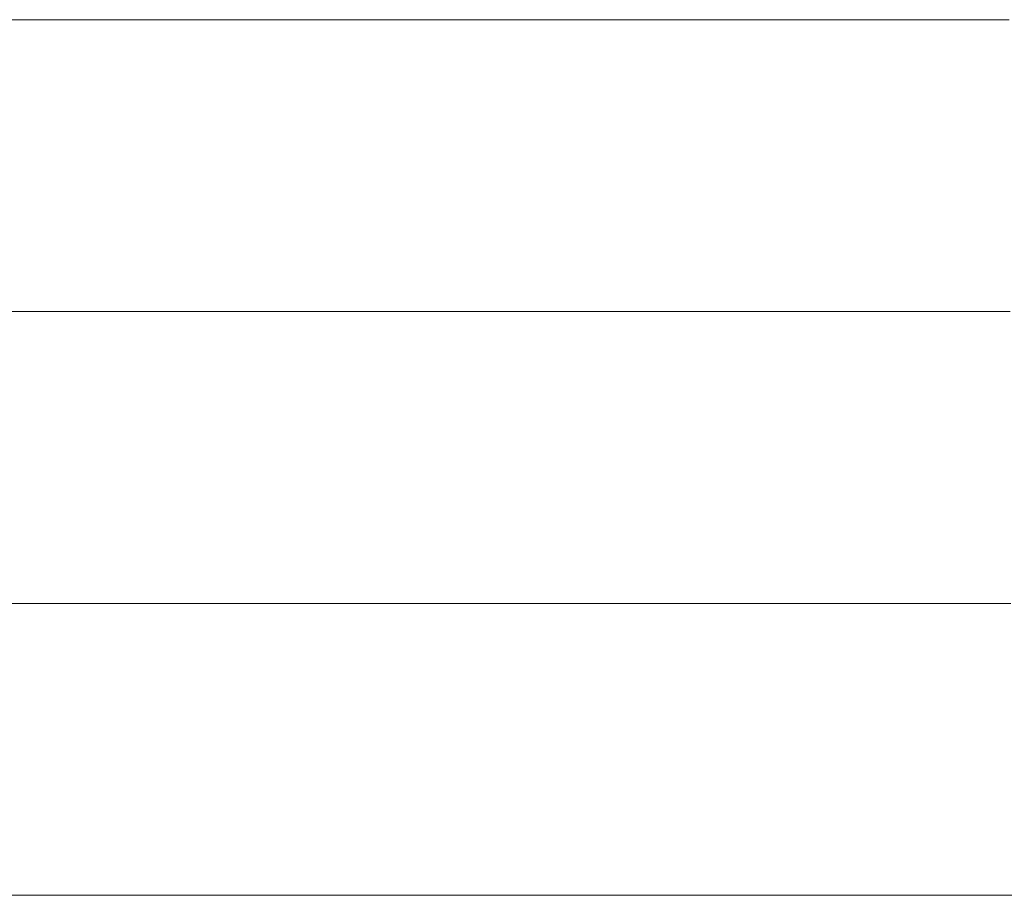
# Model space of a CAD drawing. Units: millimetres. Extents: x 0 to 7425, y 0 to 5250.
# Drawn here: x 5369 to 5384, y 276 to 289 of the extents above; entities that cross this region are included whole.
import ezdxf

# ---------------------------------------------------------------- set-up
doc = ezdxf.new("R2010")
doc.units = ezdxf.units.MM
doc.header["$MEASUREMENT"] = 0
doc.layers.add('(1) Shape lines', color=7, linetype='Continuous', lineweight=35)

# ---------------------------------------------------------------- blocks, each defined once
blk = doc.blocks.new('HATCH_953_ef481811-b5db-409a-afbc-3da477989fac')
at = {"layer": '(1) Shape lines', "color": 0, "lineweight": 9}
for p, q in [((5369.448, 288.75), (5369.133, 288.75)), ((5369.448, 284.375), (5369.153, 284.375)), ((5369.448, 280), (5369.174, 280)), ((5369.448, 275.625), (5369.195, 275.625))]:
    blk.add_line(p, q, dxfattribs=at)
blk = doc.blocks.new('HATCH_956_70c8a3f3-2c01-445a-8720-d672c8c4dddf')
at = {"layer": '(1) Shape lines', "color": 0, "lineweight": 9}
for p, q in [((5369.466, 288.75), (5369.448, 288.75)), ((5369.468, 284.375), (5369.448, 284.375)), ((5369.47, 280), (5369.448, 280)), ((5369.472, 275.625), (5369.448, 275.625))]:
    blk.add_line(p, q, dxfattribs=at)
blk = doc.blocks.new('HATCH_957_ad0cf6df-e977-438f-a5f3-8bce41d3b03c')
at = {"layer": '(1) Shape lines', "color": 0, "lineweight": 9}
for p, q in [((5369.498, 288.75), (5369.466, 288.75)), ((5369.498, 284.375), (5369.468, 284.375)), ((5369.498, 280), (5369.47, 280)), ((5369.498, 275.625), (5369.472, 275.625))]:
    blk.add_line(p, q, dxfattribs=at)
blk = doc.blocks.new('HATCH_960_29c914af-c924-4230-8b3f-8da8535631e9')
at = {"layer": '(1) Shape lines', "color": 0, "lineweight": 9}
for p, q in [((5369.822, 288.75), (5369.498, 288.75)), ((5369.86, 284.375), (5369.498, 284.375)), ((5369.899, 280), (5369.498, 280)), ((5369.937, 275.625), (5369.498, 275.625))]:
    blk.add_line(p, q, dxfattribs=at)
blk = doc.blocks.new('HATCH_961_22266f14-d6a8-4bad-80d0-98e9d0b95ad5')
at = {"layer": '(1) Shape lines', "color": 0, "lineweight": 9}
for p, q in [((5370.419, 288.75), (5369.822, 288.75)), ((5370.419, 284.375), (5369.86, 284.375)), ((5370.419, 280), (5369.899, 280)), ((5370.419, 275.625), (5369.937, 275.625))]:
    blk.add_line(p, q, dxfattribs=at)
blk = doc.blocks.new('HATCH_964_ae72252f-8169-479d-adee-eed1d44698fd')
at = {"layer": '(1) Shape lines', "color": 0, "lineweight": 9}
for p, q in [((5370.429, 288.75), (5370.419, 288.75)), ((5370.43, 284.375), (5370.419, 284.375)), ((5370.432, 280), (5370.419, 280)), ((5370.433, 275.625), (5370.419, 275.625))]:
    blk.add_line(p, q, dxfattribs=at)
blk = doc.blocks.new('HATCH_965_113fe003-b5b4-45b5-b243-cf908871727b')
at = {"layer": '(1) Shape lines', "color": 0, "lineweight": 9}
for p, q in [((5370.449, 288.75), (5370.429, 288.75)), ((5370.449, 284.375), (5370.43, 284.375)), ((5370.449, 280), (5370.432, 280)), ((5370.449, 275.625), (5370.433, 275.625))]:
    blk.add_line(p, q, dxfattribs=at)
blk = doc.blocks.new('HATCH_968_312a3893-5db0-4cd6-a6bf-4c95ab332356')
at = {"layer": '(1) Shape lines', "color": 0, "lineweight": 9}
for p, q in [((5370.671, 288.75), (5370.449, 288.75)), ((5370.699, 284.375), (5370.449, 284.375)), ((5370.727, 280), (5370.449, 280)), ((5370.754, 275.625), (5370.449, 275.625))]:
    blk.add_line(p, q, dxfattribs=at)
blk = doc.blocks.new('HATCH_969_ca9a6316-a7b6-4eb6-8296-b5f5e5643f6c')
at = {"layer": '(1) Shape lines', "color": 0, "lineweight": 9}
for p, q in [((5371.109, 288.75), (5370.671, 288.75)), ((5371.109, 284.375), (5370.699, 284.375)), ((5371.109, 280), (5370.727, 280)), ((5371.109, 275.625), (5370.754, 275.625))]:
    blk.add_line(p, q, dxfattribs=at)
blk = doc.blocks.new('HATCH_972_1b456b2a-b442-4c8d-8432-f3f7df6e05d5')
at = {"layer": '(1) Shape lines', "color": 0, "lineweight": 9}
for p, q in [((5371.109, 288.75), (5371.109, 288.75)), ((5371.11, 284.375), (5371.109, 284.375)), ((5371.11, 280), (5371.109, 280)), ((5371.11, 275.625), (5371.109, 275.625))]:
    blk.add_line(p, q, dxfattribs=at)
blk = doc.blocks.new('HATCH_973_19a4e698-9685-4369-b475-bb3fb89694c4')
at = {"layer": '(1) Shape lines', "color": 0, "lineweight": 9}
for p, q in [((5371.111, 288.75), (5371.109, 288.75)), ((5371.111, 284.375), (5371.11, 284.375)), ((5371.111, 280), (5371.11, 280)), ((5371.111, 275.625), (5371.11, 275.625))]:
    blk.add_line(p, q, dxfattribs=at)
blk = doc.blocks.new('HATCH_976_09284dee-b924-4f12-9fc9-44b82be3b858')
at = {"layer": '(1) Shape lines', "color": 0, "lineweight": 9}
for p, q in [((5371.371, 288.75), (5371.111, 288.75)), ((5371.405, 284.375), (5371.111, 284.375)), ((5371.438, 280), (5371.111, 280)), ((5371.472, 275.625), (5371.111, 275.625))]:
    blk.add_line(p, q, dxfattribs=at)
blk = doc.blocks.new('HATCH_977_9b5d3293-a79e-4451-9e28-f8ecb626afad')
at = {"layer": '(1) Shape lines', "color": 0, "lineweight": 9}
for p, q in [((5371.914, 288.75), (5371.371, 288.75)), ((5371.914, 284.375), (5371.405, 284.375)), ((5371.914, 280), (5371.438, 280)), ((5371.914, 275.625), (5371.472, 275.625))]:
    blk.add_line(p, q, dxfattribs=at)
blk = doc.blocks.new('HATCH_980_b47a8fb2-abc5-4042-9e46-67b9ce29f0d3')
at = {"layer": '(1) Shape lines', "color": 0, "lineweight": 9}
for p, q in [((5371.928, 288.75), (5371.914, 288.75)), ((5371.93, 284.375), (5371.914, 284.375)), ((5371.931, 280), (5371.914, 280)), ((5371.933, 275.625), (5371.914, 275.625))]:
    blk.add_line(p, q, dxfattribs=at)
blk = doc.blocks.new('HATCH_981_60c074cf-8ff8-4db8-988a-b962faf3104b')
at = {"layer": '(1) Shape lines', "color": 0, "lineweight": 9}
for p, q in [((5371.958, 288.75), (5371.928, 288.75)), ((5371.958, 284.375), (5371.93, 284.375)), ((5371.958, 280), (5371.931, 280)), ((5371.958, 275.625), (5371.933, 275.625))]:
    blk.add_line(p, q, dxfattribs=at)
blk = doc.blocks.new('HATCH_984_07cf6bd0-daea-4c73-a588-c7579470db1b')
at = {"layer": '(1) Shape lines', "color": 0, "lineweight": 9}
for p, q in [((5372.223, 288.75), (5371.958, 288.75)), ((5372.258, 284.375), (5371.958, 284.375)), ((5372.294, 280), (5371.958, 280)), ((5372.33, 275.625), (5371.958, 275.625))]:
    blk.add_line(p, q, dxfattribs=at)
blk = doc.blocks.new('HATCH_985_6e45e2d2-4e42-4a51-b672-d0649b807dec')
at = {"layer": '(1) Shape lines', "color": 0, "lineweight": 9}
for p, q in [((5372.814, 288.75), (5372.223, 288.75)), ((5372.814, 284.375), (5372.258, 284.375)), ((5372.814, 280), (5372.294, 280)), ((5372.814, 275.625), (5372.33, 275.625))]:
    blk.add_line(p, q, dxfattribs=at)
blk = doc.blocks.new('HATCH_988_90665ce8-0218-4461-a9b3-d2d17e573c75')
at = {"layer": '(1) Shape lines', "color": 0, "lineweight": 9}
for p, q in [((5372.832, 288.75), (5372.814, 288.75)), ((5372.834, 284.375), (5372.814, 284.375)), ((5372.837, 280), (5372.814, 280)), ((5372.839, 275.625), (5372.814, 275.625))]:
    blk.add_line(p, q, dxfattribs=at)
blk = doc.blocks.new('HATCH_989_48c91884-200d-435b-9602-a3d120a289a2')
at = {"layer": '(1) Shape lines', "color": 0, "lineweight": 9}
for p, q in [((5372.873, 288.75), (5372.832, 288.75)), ((5372.873, 284.375), (5372.834, 284.375)), ((5372.873, 280), (5372.837, 280)), ((5372.873, 275.625), (5372.839, 275.625))]:
    blk.add_line(p, q, dxfattribs=at)
blk = doc.blocks.new('HATCH_992_d12fb16b-34d7-422c-a122-b9f79aefa4dc')
at = {"layer": '(1) Shape lines', "color": 0, "lineweight": 9}
for p, q in [((5372.905, 288.75), (5372.873, 288.75)), ((5372.91, 284.375), (5372.873, 284.375)), ((5372.914, 280), (5372.873, 280)), ((5372.919, 275.625), (5372.873, 275.625))]:
    blk.add_line(p, q, dxfattribs=at)
blk = doc.blocks.new('HATCH_993_4dc5c012-14e0-42b4-abf9-1e661ea62a19')
at = {"layer": '(1) Shape lines', "color": 0, "lineweight": 9}
for p, q in [((5372.981, 288.75), (5372.905, 288.75)), ((5372.981, 284.375), (5372.91, 284.375)), ((5372.981, 280), (5372.914, 280)), ((5372.981, 275.625), (5372.919, 275.625))]:
    blk.add_line(p, q, dxfattribs=at)
blk = doc.blocks.new('HATCH_996_c6b6b34d-bdac-46b4-aa16-f258ff879b68')
at = {"layer": '(1) Shape lines', "color": 0, "lineweight": 9}
for p, q in [((5373.034, 288.75), (5372.981, 288.75)), ((5373.041, 284.375), (5372.981, 284.375)), ((5373.049, 280), (5372.981, 280)), ((5373.056, 275.625), (5372.981, 275.625))]:
    blk.add_line(p, q, dxfattribs=at)
blk = doc.blocks.new('HATCH_997_d2c2585b-c2ce-45e7-b0e3-0ef444ac5595')
at = {"layer": '(1) Shape lines', "color": 0, "lineweight": 9}
for p, q in [((5373.158, 288.75), (5373.034, 288.75)), ((5373.158, 284.375), (5373.041, 284.375)), ((5373.158, 280), (5373.049, 280)), ((5373.158, 275.625), (5373.056, 275.625))]:
    blk.add_line(p, q, dxfattribs=at)
blk = doc.blocks.new('HATCH_1000_ed39c5d5-506f-4e03-93e4-f28f240274ad')
at = {"layer": '(1) Shape lines', "color": 0, "lineweight": 9}
for p, q in [((5373.416, 288.75), (5373.158, 288.75)), ((5373.452, 284.375), (5373.158, 284.375)), ((5373.488, 280), (5373.158, 280)), ((5373.524, 275.625), (5373.158, 275.625))]:
    blk.add_line(p, q, dxfattribs=at)
blk = doc.blocks.new('HATCH_1001_5331b4a8-74e2-404c-97a7-959aa33012ad')
at = {"layer": '(1) Shape lines', "color": 0, "lineweight": 9}
for p, q in [((5374.001, 288.75), (5373.416, 288.75)), ((5374.001, 284.375), (5373.452, 284.375)), ((5374.001, 280), (5373.488, 280)), ((5374.001, 275.625), (5373.524, 275.625))]:
    blk.add_line(p, q, dxfattribs=at)
blk = doc.blocks.new('HATCH_1004_b54af170-b440-41ed-bb27-73d2c98dbbc2')
at = {"layer": '(1) Shape lines', "color": 0, "lineweight": 9}
for p, q in [((5374.062, 288.75), (5374.001, 288.75)), ((5374.07, 284.375), (5374.001, 284.375)), ((5374.079, 280), (5374.001, 280)), ((5374.087, 275.625), (5374.001, 275.625))]:
    blk.add_line(p, q, dxfattribs=at)
blk = doc.blocks.new('HATCH_1005_706530f6-4dd0-4967-8ae2-5e01885dfa8b')
at = {"layer": '(1) Shape lines', "color": 0, "lineweight": 9}
for p, q in [((5374.195, 288.75), (5374.062, 288.75)), ((5374.195, 284.375), (5374.07, 284.375)), ((5374.195, 280), (5374.079, 280)), ((5374.195, 275.625), (5374.087, 275.625))]:
    blk.add_line(p, q, dxfattribs=at)
blk = doc.blocks.new('HATCH_1008_f25babbf-1d9c-437d-b0b8-c6b2123fd8dd')
at = {"layer": '(1) Shape lines', "color": 0, "lineweight": 9}
for p, q in [((5374.559, 288.75), (5374.195, 288.75)), ((5374.607, 284.375), (5374.195, 284.375)), ((5374.655, 280), (5374.195, 280)), ((5374.703, 275.625), (5374.195, 275.625))]:
    blk.add_line(p, q, dxfattribs=at)
blk = doc.blocks.new('HATCH_1009_a62476a9-3441-431c-af7d-80c2530a3b28')
at = {"layer": '(1) Shape lines', "color": 0, "lineweight": 9}
for p, q in [((5375.311, 288.75), (5374.559, 288.75)), ((5375.311, 284.375), (5374.607, 284.375)), ((5375.311, 280), (5374.655, 280)), ((5375.311, 275.625), (5374.703, 275.625))]:
    blk.add_line(p, q, dxfattribs=at)
blk = doc.blocks.new('HATCH_1012_780e69b4-e5f6-4f39-9f5c-8595a9ee9bdd')
at = {"layer": '(1) Shape lines', "color": 0, "lineweight": 9}
for p, q in [((5375.415, 288.75), (5375.311, 288.75)), ((5375.428, 284.375), (5375.311, 284.375)), ((5375.441, 280), (5375.311, 280)), ((5375.454, 275.625), (5375.311, 275.625))]:
    blk.add_line(p, q, dxfattribs=at)
blk = doc.blocks.new('HATCH_1013_c372b2a1-9c1c-4953-b5aa-f48450a19498')
at = {"layer": '(1) Shape lines', "color": 0, "lineweight": 9}
for p, q in [((5375.616, 288.75), (5375.415, 288.75)), ((5375.616, 284.375), (5375.428, 284.375)), ((5375.616, 280), (5375.441, 280)), ((5375.616, 275.625), (5375.454, 275.625))]:
    blk.add_line(p, q, dxfattribs=at)
blk = doc.blocks.new('HATCH_1016_56a23fcd-df7b-45d2-823e-7d5b474c4bb7')
at = {"layer": '(1) Shape lines', "color": 0, "lineweight": 9}
for p, q in [((5376.039, 288.75), (5375.616, 288.75)), ((5376.091, 284.375), (5375.616, 284.375)), ((5376.143, 280), (5375.616, 280)), ((5376.195, 275.625), (5375.616, 275.625))]:
    blk.add_line(p, q, dxfattribs=at)
blk = doc.blocks.new('HATCH_1017_c5ffdb88-70e3-43a4-983d-f522bfcc618d')
at = {"layer": '(1) Shape lines', "color": 0, "lineweight": 9}
for p, q in [((5376.817, 288.75), (5376.039, 288.75)), ((5376.817, 284.375), (5376.091, 284.375)), ((5376.817, 280), (5376.143, 280)), ((5376.817, 275.625), (5376.195, 275.625))]:
    blk.add_line(p, q, dxfattribs=at)
blk = doc.blocks.new('HATCH_1020_f71c879d-f6c0-4962-b371-88432ddd606f')
at = {"layer": '(1) Shape lines', "color": 0, "lineweight": 9}
for p, q in [((5376.981, 288.75), (5376.817, 288.75)), ((5377, 284.375), (5376.817, 284.375)), ((5377.019, 280), (5376.817, 280)), ((5377.038, 275.625), (5376.817, 275.625))]:
    blk.add_line(p, q, dxfattribs=at)
blk = doc.blocks.new('HATCH_1021_eadc6f13-a7d7-4ae6-bf29-da1fe1c1c39b')
at = {"layer": '(1) Shape lines', "color": 0, "lineweight": 9}
for p, q in [((5377.261, 288.75), (5376.981, 288.75)), ((5377.261, 284.375), (5377, 284.375)), ((5377.261, 280), (5377.019, 280)), ((5377.261, 275.625), (5377.038, 275.625))]:
    blk.add_line(p, q, dxfattribs=at)
blk = doc.blocks.new('HATCH_1024_abe789d9-7404-4358-9a9a-6394690039d9')
at = {"layer": '(1) Shape lines', "color": 0, "lineweight": 9}
for p, q in [((5377.357, 288.75), (5377.261, 288.75)), ((5377.368, 284.375), (5377.261, 284.375)), ((5377.379, 280), (5377.261, 280)), ((5377.39, 275.625), (5377.261, 275.625))]:
    blk.add_line(p, q, dxfattribs=at)
blk = doc.blocks.new('HATCH_1025_227a66af-36e3-4040-9e90-54f15c2db755')
at = {"layer": '(1) Shape lines', "color": 0, "lineweight": 9}
for p, q in [((5377.517, 288.75), (5377.357, 288.75)), ((5377.517, 284.375), (5377.368, 284.375)), ((5377.517, 280), (5377.379, 280)), ((5377.517, 275.625), (5377.39, 275.625))]:
    blk.add_line(p, q, dxfattribs=at)
blk = doc.blocks.new('HATCH_1030_4b8e1df1-903a-4d07-9e78-aafa8139a138')
at = {"layer": '(1) Shape lines', "color": 0, "lineweight": 9}
for p, q in [((5377.555, 288.75), (5377.517, 288.75)), ((5377.56, 284.375), (5377.517, 284.375)), ((5377.564, 280), (5377.517, 280)), ((5377.568, 275.625), (5377.517, 275.625))]:
    blk.add_line(p, q, dxfattribs=at)
blk = doc.blocks.new('HATCH_1031_e5980f1d-f279-4d32-ad63-c952e0e3fe2c')
at = {"layer": '(1) Shape lines', "color": 0, "lineweight": 9}
for p, q in [((5377.618, 288.75), (5377.555, 288.75)), ((5377.618, 284.375), (5377.56, 284.375)), ((5377.618, 280), (5377.564, 280)), ((5377.618, 275.625), (5377.568, 275.625))]:
    blk.add_line(p, q, dxfattribs=at)
blk = doc.blocks.new('HATCH_1036_a43ef3f0-9c6f-49cb-a055-537efa21aa14')
at = {"layer": '(1) Shape lines', "color": 0, "lineweight": 9}
for p, q in [((5377.622, 288.75), (5377.618, 288.75)), ((5377.622, 284.375), (5377.618, 284.375)), ((5377.623, 280), (5377.618, 280)), ((5377.623, 275.625), (5377.618, 275.625))]:
    blk.add_line(p, q, dxfattribs=at)
blk = doc.blocks.new('HATCH_1037_d4b92edf-aa7a-47c7-b45f-78d9a5417ae9')
at = {"layer": '(1) Shape lines', "color": 0, "lineweight": 9}
for p, q in [((5377.628, 288.75), (5377.622, 288.75)), ((5377.628, 284.375), (5377.622, 284.375)), ((5377.628, 280), (5377.623, 280)), ((5377.628, 275.625), (5377.623, 275.625))]:
    blk.add_line(p, q, dxfattribs=at)
blk = doc.blocks.new('HATCH_1042_3705a5d0-3398-45e7-8e1c-3979dbee8cb0')
at = {"layer": '(1) Shape lines', "color": 0, "lineweight": 9}
for p, q in [((5377.691, 288.75), (5377.628, 288.75)), ((5377.698, 284.375), (5377.628, 284.375)), ((5377.705, 280), (5377.628, 280)), ((5377.712, 275.625), (5377.628, 275.625))]:
    blk.add_line(p, q, dxfattribs=at)
blk = doc.blocks.new('HATCH_1043_3b6f2b69-2600-4cf3-ae89-26d83fee2aba')
at = {"layer": '(1) Shape lines', "color": 0, "lineweight": 9}
for p, q in [((5377.794, 288.75), (5377.691, 288.75)), ((5377.794, 284.375), (5377.698, 284.375)), ((5377.794, 280), (5377.705, 280)), ((5377.794, 275.625), (5377.712, 275.625))]:
    blk.add_line(p, q, dxfattribs=at)
blk = doc.blocks.new('HATCH_1048_6ed05d74-a5aa-48a7-a8b9-79f0bad1e533')
at = {"layer": '(1) Shape lines', "color": 0, "lineweight": 9}
for p, q in [((5377.803, 288.75), (5377.794, 288.75)), ((5377.804, 284.375), (5377.794, 284.375)), ((5377.805, 280), (5377.794, 280)), ((5377.805, 275.625), (5377.794, 275.625))]:
    blk.add_line(p, q, dxfattribs=at)
blk = doc.blocks.new('HATCH_1049_55773f45-4ae7-40ed-a9a0-a28d14c4d44d')
at = {"layer": '(1) Shape lines', "color": 0, "lineweight": 9}
for p, q in [((5377.817, 288.75), (5377.803, 288.75)), ((5377.817, 284.375), (5377.804, 284.375)), ((5377.817, 280), (5377.805, 280)), ((5377.817, 275.625), (5377.805, 275.625))]:
    blk.add_line(p, q, dxfattribs=at)
blk = doc.blocks.new('HATCH_1054_a4721452-b93c-4afa-8058-5f1f0b3fcdd8')
at = {"layer": '(1) Shape lines', "color": 0, "lineweight": 9}
for p, q in [((5377.925, 288.75), (5377.817, 288.75)), ((5377.937, 284.375), (5377.817, 284.375)), ((5377.948, 280), (5377.817, 280)), ((5377.96, 275.625), (5377.817, 275.625))]:
    blk.add_line(p, q, dxfattribs=at)
blk = doc.blocks.new('HATCH_1055_02fd1d91-6ff0-44f4-a7a6-5e8679340c3a')
at = {"layer": '(1) Shape lines', "color": 0, "lineweight": 9}
for p, q in [((5378.097, 288.75), (5377.925, 288.75)), ((5378.097, 284.375), (5377.937, 284.375)), ((5378.097, 280), (5377.948, 280)), ((5378.097, 275.625), (5377.96, 275.625))]:
    blk.add_line(p, q, dxfattribs=at)
blk = doc.blocks.new('HATCH_1060_159a1676-a5b1-4780-95ec-22603585ba2e')
at = {"layer": '(1) Shape lines', "color": 0, "lineweight": 9}
for p, q in [((5378.113, 288.75), (5378.097, 288.75)), ((5378.115, 284.375), (5378.097, 284.375)), ((5378.117, 280), (5378.097, 280)), ((5378.119, 275.625), (5378.097, 275.625))]:
    blk.add_line(p, q, dxfattribs=at)
blk = doc.blocks.new('HATCH_1061_5c76b0b2-fbb1-4eb6-9645-106c57adf43f')
at = {"layer": '(1) Shape lines', "color": 0, "lineweight": 9}
for p, q in [((5378.139, 288.75), (5378.113, 288.75)), ((5378.139, 284.375), (5378.115, 284.375)), ((5378.139, 280), (5378.117, 280)), ((5378.139, 275.625), (5378.119, 275.625))]:
    blk.add_line(p, q, dxfattribs=at)
blk = doc.blocks.new('HATCH_1066_f2ab238b-70f0-4e94-9c5c-40487f712a41')
at = {"layer": '(1) Shape lines', "color": 0, "lineweight": 9}
for p, q in [((5378.293, 288.75), (5378.139, 288.75)), ((5378.31, 284.375), (5378.139, 284.375)), ((5378.327, 280), (5378.139, 280)), ((5378.344, 275.625), (5378.139, 275.625))]:
    blk.add_line(p, q, dxfattribs=at)
blk = doc.blocks.new('HATCH_1067_6986c70b-0da1-4945-9603-b0cb52a71c8a')
at = {"layer": '(1) Shape lines', "color": 0, "lineweight": 9}
for p, q in [((5378.532, 288.75), (5378.293, 288.75)), ((5378.532, 284.375), (5378.31, 284.375)), ((5378.532, 280), (5378.327, 280)), ((5378.532, 275.625), (5378.344, 275.625))]:
    blk.add_line(p, q, dxfattribs=at)
blk = doc.blocks.new('HATCH_1072_cd36d5cf-b1d8-4d74-94e6-ec47e4e559c2')
at = {"layer": '(1) Shape lines', "color": 0, "lineweight": 9}
for p, q in [((5378.543, 288.75), (5378.532, 288.75)), ((5378.544, 284.375), (5378.532, 284.375)), ((5378.545, 280), (5378.532, 280)), ((5378.547, 275.625), (5378.532, 275.625))]:
    blk.add_line(p, q, dxfattribs=at)
blk = doc.blocks.new('HATCH_1073_329a9265-a1e2-47f3-9892-536f1f3b6287')
at = {"layer": '(1) Shape lines', "color": 0, "lineweight": 9}
for p, q in [((5378.559, 288.75), (5378.543, 288.75)), ((5378.559, 284.375), (5378.544, 284.375)), ((5378.559, 280), (5378.545, 280)), ((5378.559, 275.625), (5378.547, 275.625))]:
    blk.add_line(p, q, dxfattribs=at)
blk = doc.blocks.new('HATCH_1078_84e13e0a-9959-4232-8a8d-b17f47c42bcb')
at = {"layer": '(1) Shape lines', "color": 0, "lineweight": 9}
for p, q in [((5378.587, 288.75), (5378.559, 288.75)), ((5378.59, 284.375), (5378.559, 284.375)), ((5378.593, 280), (5378.559, 280)), ((5378.596, 275.625), (5378.559, 275.625))]:
    blk.add_line(p, q, dxfattribs=at)
blk = doc.blocks.new('HATCH_1079_af5f2f63-e5de-417c-882a-69f39b5889d1')
at = {"layer": '(1) Shape lines', "color": 0, "lineweight": 9}
for p, q in [((5378.629, 288.75), (5378.587, 288.75)), ((5378.629, 284.375), (5378.59, 284.375)), ((5378.629, 280), (5378.593, 280)), ((5378.629, 275.625), (5378.596, 275.625))]:
    blk.add_line(p, q, dxfattribs=at)
blk = doc.blocks.new('HATCH_1084_4aeaa151-48b7-4a8b-953f-42ac0a1fb887')
at = {"layer": '(1) Shape lines', "color": 0, "lineweight": 9}
for p, q in [((5378.836, 288.75), (5378.629, 288.75)), ((5378.858, 284.375), (5378.629, 284.375)), ((5378.881, 280), (5378.629, 280)), ((5378.903, 275.625), (5378.629, 275.625))]:
    blk.add_line(p, q, dxfattribs=at)
blk = doc.blocks.new('HATCH_1085_94a6f275-5c4a-47c5-b96c-13f8bbaef1e1')
at = {"layer": '(1) Shape lines', "color": 0, "lineweight": 9}
for p, q in [((5379.145, 288.75), (5378.836, 288.75)), ((5379.145, 284.375), (5378.858, 284.375)), ((5379.145, 280), (5378.881, 280)), ((5379.145, 275.625), (5378.903, 275.625))]:
    blk.add_line(p, q, dxfattribs=at)
blk = doc.blocks.new('HATCH_1090_75da5860-d20a-4370-bcf4-be5565288268')
at = {"layer": '(1) Shape lines', "color": 0, "lineweight": 9}
for p, q in [((5379.173, 288.75), (5379.145, 288.75)), ((5379.176, 284.375), (5379.145, 284.375)), ((5379.179, 280), (5379.145, 280)), ((5379.182, 275.625), (5379.145, 275.625))]:
    blk.add_line(p, q, dxfattribs=at)
blk = doc.blocks.new('HATCH_1091_8bc2237f-64bd-4875-8cff-2b0023349a89')
at = {"layer": '(1) Shape lines', "color": 0, "lineweight": 9}
for p, q in [((5379.215, 288.75), (5379.173, 288.75)), ((5379.215, 284.375), (5379.176, 284.375)), ((5379.215, 280), (5379.179, 280)), ((5379.215, 275.625), (5379.182, 275.625))]:
    blk.add_line(p, q, dxfattribs=at)
blk = doc.blocks.new('HATCH_1096_a776643f-62c2-47a1-913a-7d2bf42fe174')
at = {"layer": '(1) Shape lines', "color": 0, "lineweight": 9}
for p, q in [((5379.257, 288.75), (5379.215, 288.75)), ((5379.262, 284.375), (5379.215, 284.375)), ((5379.266, 280), (5379.215, 280)), ((5379.271, 275.625), (5379.215, 275.625))]:
    blk.add_line(p, q, dxfattribs=at)
blk = doc.blocks.new('HATCH_1097_eef7d02e-e8d4-48bb-bc39-a40e3870fe36')
at = {"layer": '(1) Shape lines', "color": 0, "lineweight": 9}
for p, q in [((5379.319, 288.75), (5379.257, 288.75)), ((5379.319, 284.375), (5379.262, 284.375)), ((5379.319, 280), (5379.266, 280)), ((5379.319, 275.625), (5379.271, 275.625))]:
    blk.add_line(p, q, dxfattribs=at)
blk = doc.blocks.new('HATCH_1102_5a1cc0d3-85cf-4ec3-9310-30faad00a804')
at = {"layer": '(1) Shape lines', "color": 0, "lineweight": 9}
for p, q in [((5379.642, 288.75), (5379.319, 288.75)), ((5379.676, 284.375), (5379.319, 284.375)), ((5379.71, 280), (5379.319, 280)), ((5379.743, 275.625), (5379.319, 275.625))]:
    blk.add_line(p, q, dxfattribs=at)
blk = doc.blocks.new('HATCH_1103_2dafb68f-7b8c-423a-a0d9-a9642f1b6232')
at = {"layer": '(1) Shape lines', "color": 0, "lineweight": 9}
for p, q in [((5380.095, 288.75), (5379.642, 288.75)), ((5380.095, 284.375), (5379.676, 284.375)), ((5380.095, 280), (5379.71, 280)), ((5380.095, 275.625), (5379.743, 275.625))]:
    blk.add_line(p, q, dxfattribs=at)
blk = doc.blocks.new('HATCH_1108_7ae4a74b-bcf8-40b4-a786-3b45012e3c1a')
at = {"layer": '(1) Shape lines', "color": 0, "lineweight": 9}
for p, q in [((5380.158, 288.75), (5380.095, 288.75)), ((5380.165, 284.375), (5380.095, 284.375)), ((5380.171, 280), (5380.095, 280)), ((5380.177, 275.625), (5380.095, 275.625))]:
    blk.add_line(p, q, dxfattribs=at)
blk = doc.blocks.new('HATCH_1109_a7ef97dc-dd22-42db-96b0-3b7693342c55')
at = {"layer": '(1) Shape lines', "color": 0, "lineweight": 9}
for p, q in [((5380.243, 288.75), (5380.158, 288.75)), ((5380.243, 284.375), (5380.165, 284.375)), ((5380.243, 280), (5380.171, 280)), ((5380.243, 275.625), (5380.177, 275.625))]:
    blk.add_line(p, q, dxfattribs=at)
blk = doc.blocks.new('HATCH_1114_ff2eca6c-ca56-417c-8ed3-65deb58c2296')
at = {"layer": '(1) Shape lines', "color": 0, "lineweight": 9}
for p, q in [((5380.341, 288.75), (5380.243, 288.75)), ((5380.351, 284.375), (5380.243, 284.375)), ((5380.361, 280), (5380.243, 280)), ((5380.37, 275.625), (5380.243, 275.625))]:
    blk.add_line(p, q, dxfattribs=at)
blk = doc.blocks.new('HATCH_1115_43e70986-e20b-41e8-87a8-8bc12e490587')
at = {"layer": '(1) Shape lines', "color": 0, "lineweight": 9}
for p, q in [((5380.471, 288.75), (5380.341, 288.75)), ((5380.471, 284.375), (5380.351, 284.375)), ((5380.471, 280), (5380.361, 280)), ((5380.471, 275.625), (5380.37, 275.625))]:
    blk.add_line(p, q, dxfattribs=at)
blk = doc.blocks.new('HATCH_1120_07012ceb-eefb-414d-8849-512b7edcfda4')
at = {"layer": '(1) Shape lines', "color": 0, "lineweight": 9}
for p, q in [((5380.805, 288.75), (5380.471, 288.75)), ((5380.838, 284.375), (5380.471, 284.375)), ((5380.871, 280), (5380.471, 280)), ((5380.904, 275.625), (5380.471, 275.625))]:
    blk.add_line(p, q, dxfattribs=at)
blk = doc.blocks.new('HATCH_1121_94bda1db-f588-4e9b-a1c2-c26dde492dd9')
at = {"layer": '(1) Shape lines', "color": 0, "lineweight": 9}
for p, q in [((5381.234, 288.75), (5380.805, 288.75)), ((5381.234, 284.375), (5380.838, 284.375)), ((5381.234, 280), (5380.871, 280)), ((5381.234, 275.625), (5380.904, 275.625))]:
    blk.add_line(p, q, dxfattribs=at)
blk = doc.blocks.new('HATCH_1126_5dbdea24-9051-4e14-96f5-43a744f23046')
at = {"layer": '(1) Shape lines', "color": 0, "lineweight": 9}
for p, q in [((5381.257, 288.75), (5381.234, 288.75)), ((5381.259, 284.375), (5381.234, 284.375)), ((5381.261, 280), (5381.234, 280)), ((5381.263, 275.625), (5381.234, 275.625))]:
    blk.add_line(p, q, dxfattribs=at)
blk = doc.blocks.new('HATCH_1127_bea1e7b7-191c-4103-8546-e97553d24bca')
at = {"layer": '(1) Shape lines', "color": 0, "lineweight": 9}
for p, q in [((5381.285, 288.75), (5381.257, 288.75)), ((5381.285, 284.375), (5381.259, 284.375)), ((5381.285, 280), (5381.261, 280)), ((5381.285, 275.625), (5381.263, 275.625))]:
    blk.add_line(p, q, dxfattribs=at)
blk = doc.blocks.new('HATCH_1132_41c48166-2347-4aa8-be2c-c082e2a54a97')
at = {"layer": '(1) Shape lines', "color": 0, "lineweight": 9}
for p, q in [((5381.352, 288.75), (5381.285, 288.75)), ((5381.359, 284.375), (5381.285, 284.375)), ((5381.365, 280), (5381.285, 280)), ((5381.372, 275.625), (5381.285, 275.625))]:
    blk.add_line(p, q, dxfattribs=at)
blk = doc.blocks.new('HATCH_1133_626990cc-4c84-4006-831d-b499cb0bc944')
at = {"layer": '(1) Shape lines', "color": 0, "lineweight": 9}
for p, q in [((5381.436, 288.75), (5381.352, 288.75)), ((5381.436, 284.375), (5381.359, 284.375)), ((5381.436, 280), (5381.365, 280)), ((5381.436, 275.625), (5381.372, 275.625))]:
    blk.add_line(p, q, dxfattribs=at)
blk = doc.blocks.new('HATCH_1138_e6df1466-b4fa-408b-9b73-b5fd5e42a32e')
at = {"layer": '(1) Shape lines', "color": 0, "lineweight": 9}
for p, q in [((5381.785, 288.75), (5381.436, 288.75)), ((5381.819, 284.375), (5381.436, 284.375)), ((5381.852, 280), (5381.436, 280)), ((5381.886, 275.625), (5381.436, 275.625))]:
    blk.add_line(p, q, dxfattribs=at)
blk = doc.blocks.new('HATCH_1139_d2fbc873-bd50-4f1f-ba6d-2a6a5f11daa2')
at = {"layer": '(1) Shape lines', "color": 0, "lineweight": 9}
for p, q in [((5382.203, 288.75), (5381.785, 288.75)), ((5382.203, 284.375), (5381.819, 284.375)), ((5382.203, 280), (5381.852, 280)), ((5382.203, 275.625), (5381.886, 275.625))]:
    blk.add_line(p, q, dxfattribs=at)
blk = doc.blocks.new('HATCH_1144_a76b8cc5-4cbd-4950-8079-c2eaa85b702a')
at = {"layer": '(1) Shape lines', "color": 0, "lineweight": 9}
for p, q in [((5382.339, 288.75), (5382.203, 288.75)), ((5382.352, 284.375), (5382.203, 284.375)), ((5382.364, 280), (5382.203, 280)), ((5382.377, 275.625), (5382.203, 275.625))]:
    blk.add_line(p, q, dxfattribs=at)
blk = doc.blocks.new('HATCH_1145_6f785d6e-a646-4ddb-923f-3fe5153b5089')
at = {"layer": '(1) Shape lines', "color": 0, "lineweight": 9}
for p, q in [((5382.495, 288.75), (5382.339, 288.75)), ((5382.495, 284.375), (5382.352, 284.375)), ((5382.495, 280), (5382.364, 280)), ((5382.495, 275.625), (5382.377, 275.625))]:
    blk.add_line(p, q, dxfattribs=at)
blk = doc.blocks.new('HATCH_1150_0546062a-1e22-4533-a451-a837e45f4a00')
at = {"layer": '(1) Shape lines', "color": 0, "lineweight": 9}
for p, q in [((5382.725, 288.75), (5382.495, 288.75)), ((5382.746, 284.375), (5382.495, 284.375)), ((5382.767, 280), (5382.495, 280)), ((5382.788, 275.625), (5382.495, 275.625))]:
    blk.add_line(p, q, dxfattribs=at)
blk = doc.blocks.new('HATCH_1151_6074bb58-3f53-4134-ac86-9dba6f94ed52')
at = {"layer": '(1) Shape lines', "color": 0, "lineweight": 9}
for p, q in [((5382.981, 288.75), (5382.725, 288.75)), ((5382.981, 284.375), (5382.746, 284.375)), ((5382.981, 280), (5382.767, 280)), ((5382.981, 275.625), (5382.788, 275.625))]:
    blk.add_line(p, q, dxfattribs=at)
blk = doc.blocks.new('HATCH_1156_1f286de4-61c5-4327-8841-2d234a36a262')
at = {"layer": '(1) Shape lines', "color": 0, "lineweight": 9}
for p, q in [((5383.144, 288.75), (5382.981, 288.75)), ((5383.159, 284.375), (5382.981, 284.375)), ((5383.174, 280), (5382.981, 280)), ((5383.188, 275.625), (5382.981, 275.625))]:
    blk.add_line(p, q, dxfattribs=at)
blk = doc.blocks.new('HATCH_1157_edfc9c4c-73b3-4d9f-bba1-073da3caab29')
at = {"layer": '(1) Shape lines', "color": 0, "lineweight": 9}
for p, q in [((5383.321, 288.75), (5383.144, 288.75)), ((5383.321, 284.375), (5383.159, 284.375)), ((5383.321, 280), (5383.174, 280)), ((5383.321, 275.625), (5383.188, 275.625))]:
    blk.add_line(p, q, dxfattribs=at)
blk = doc.blocks.new('HATCH_1162_fe49a180-ea8f-4f52-8ced-d518a56f55e0')
at = {"layer": '(1) Shape lines', "color": 0, "lineweight": 9}
for p, q in [((5383.45, 288.75), (5383.321, 288.75)), ((5383.462, 284.375), (5383.321, 284.375)), ((5383.473, 280), (5383.321, 280)), ((5383.485, 275.625), (5383.321, 275.625))]:
    blk.add_line(p, q, dxfattribs=at)
blk = doc.blocks.new('HATCH_1163_50741ad3-4256-4a9d-908d-931467499066')
at = {"layer": '(1) Shape lines', "color": 0, "lineweight": 9}
for p, q in [((5383.587, 288.75), (5383.45, 288.75)), ((5383.587, 284.375), (5383.462, 284.375)), ((5383.587, 280), (5383.473, 280)), ((5383.587, 275.625), (5383.485, 275.625))]:
    blk.add_line(p, q, dxfattribs=at)
blk = doc.blocks.new('HATCH_1168_4fdc83f3-8790-45a7-9ec1-5dbfc7748b00')
at = {"layer": '(1) Shape lines', "color": 0, "lineweight": 9}
for p, q in [((5383.762, 288.75), (5383.587, 288.75)), ((5383.777, 284.375), (5383.587, 284.375)), ((5383.792, 280), (5383.587, 280)), ((5383.808, 275.625), (5383.587, 275.625))]:
    blk.add_line(p, q, dxfattribs=at)
blk = doc.blocks.new('HATCH_1169_a91a86db-0dd8-49ff-97e4-58181a088908')
at = {"layer": '(1) Shape lines', "color": 0, "lineweight": 9}
for p, q in [((5383.942, 288.75), (5383.762, 288.75)), ((5383.942, 284.375), (5383.777, 284.375)), ((5383.942, 280), (5383.792, 280)), ((5383.942, 275.625), (5383.808, 275.625))]:
    blk.add_line(p, q, dxfattribs=at)
blk = doc.blocks.new('HATCH_1174_f47ec15d-cea0-4903-88d1-483237682668')
at = {"layer": '(1) Shape lines', "color": 0, "lineweight": 9}
for p, q in [((5383.947, 288.75), (5383.942, 288.75)), ((5383.948, 284.375), (5383.942, 284.375)), ((5383.948, 280), (5383.942, 280)), ((5383.949, 275.625), (5383.942, 275.625))]:
    blk.add_line(p, q, dxfattribs=at)
blk = doc.blocks.new('HATCH_1175_6ee46892-7d78-4b4b-ab32-530209f6d86b')
at = {"layer": '(1) Shape lines', "color": 0, "lineweight": 9}
for p, q in [((5383.953, 288.75), (5383.947, 288.75)), ((5383.953, 284.375), (5383.948, 284.375)), ((5383.953, 280), (5383.948, 280)), ((5383.953, 275.625), (5383.949, 275.625))]:
    blk.add_line(p, q, dxfattribs=at)
blk = doc.blocks.new('HATCH_1180_1d215674-1ba6-4337-81f9-79c510cca8b3')
at = {"layer": '(1) Shape lines', "color": 0, "lineweight": 9}
for p, q in [((5383.996, 288.75), (5383.953, 288.75)), ((5384, 284.375), (5383.953, 284.375)), ((5384.004, 280), (5383.953, 280)), ((5384.007, 275.625), (5383.953, 275.625))]:
    blk.add_line(p, q, dxfattribs=at)
blk = doc.blocks.new('HATCH_1181_e5a56fc7-b7cf-40ea-9036-65340d359235')
at = {"layer": '(1) Shape lines', "color": 0, "lineweight": 9}
for p, q in [((5384.04, 288.75), (5383.996, 288.75)), ((5384.04, 284.375), (5384, 284.375)), ((5384.04, 280), (5384.004, 280)), ((5384.04, 275.625), (5384.007, 275.625))]:
    blk.add_line(p, q, dxfattribs=at)
blk = doc.blocks.new('HATCH_1186_05b1c200-ee7f-40b6-aea8-56275588486d')
at = {"layer": '(1) Shape lines', "color": 0, "lineweight": 9}
for p, q in [((5384.052, 288.75), (5384.04, 288.75)), ((5384.053, 284.375), (5384.04, 284.375)), ((5384.054, 280), (5384.04, 280)), ((5384.055, 275.625), (5384.04, 275.625))]:
    blk.add_line(p, q, dxfattribs=at)
blk = doc.blocks.new('HATCH_1187_c88d3f86-4287-495d-9150-9dd938e53e52')
at = {"layer": '(1) Shape lines', "color": 0, "lineweight": 9}
for p, q in [((5384.064, 288.75), (5384.052, 288.75)), ((5384.064, 284.375), (5384.053, 284.375)), ((5384.064, 280), (5384.054, 280)), ((5384.064, 275.625), (5384.055, 275.625))]:
    blk.add_line(p, q, dxfattribs=at)
blk = doc.blocks.new('HATCH_1192_a935a700-88e2-438a-88cd-e8ca54d0ce52')
at = {"layer": '(1) Shape lines', "color": 0, "lineweight": 9}
for p, q in [((5384.211, 288.75), (5384.064, 288.75)), ((5384.224, 284.375), (5384.064, 284.375)), ((5384.237, 280), (5384.064, 280)), ((5384.25, 275.625), (5384.064, 275.625))]:
    blk.add_line(p, q, dxfattribs=at)
blk = doc.blocks.new('GROUP_0_78617fcf-11b1-4d84-9b26-08252b292ccf')
at = {"layer": '(1) Shape lines', "color": 154, "linetype": 'ByBlock'}
for name in ['HATCH_1151_6074bb58-3f53-4134-ac86-9dba6f94ed52', 'HATCH_1156_1f286de4-61c5-4327-8841-2d234a36a262', 'HATCH_1157_edfc9c4c-73b3-4d9f-bba1-073da3caab29', 'HATCH_1162_fe49a180-ea8f-4f52-8ced-d518a56f55e0', 'HATCH_1163_50741ad3-4256-4a9d-908d-931467499066', 'HATCH_1168_4fdc83f3-8790-45a7-9ec1-5dbfc7748b00', 'HATCH_1169_a91a86db-0dd8-49ff-97e4-58181a088908', 'HATCH_1174_f47ec15d-cea0-4903-88d1-483237682668', 'HATCH_1175_6ee46892-7d78-4b4b-ab32-530209f6d86b', 'HATCH_1180_1d215674-1ba6-4337-81f9-79c510cca8b3', 'HATCH_1181_e5a56fc7-b7cf-40ea-9036-65340d359235', 'HATCH_1186_05b1c200-ee7f-40b6-aea8-56275588486d', 'HATCH_1187_c88d3f86-4287-495d-9150-9dd938e53e52', 'HATCH_1192_a935a700-88e2-438a-88cd-e8ca54d0ce52', 'HATCH_1115_43e70986-e20b-41e8-87a8-8bc12e490587', 'HATCH_1120_07012ceb-eefb-414d-8849-512b7edcfda4', 'HATCH_1121_94bda1db-f588-4e9b-a1c2-c26dde492dd9', 'HATCH_1126_5dbdea24-9051-4e14-96f5-43a744f23046', 'HATCH_1127_bea1e7b7-191c-4103-8546-e97553d24bca', 'HATCH_1132_41c48166-2347-4aa8-be2c-c082e2a54a97', 'HATCH_1133_626990cc-4c84-4006-831d-b499cb0bc944', 'HATCH_1138_e6df1466-b4fa-408b-9b73-b5fd5e42a32e', 'HATCH_1139_d2fbc873-bd50-4f1f-ba6d-2a6a5f11daa2', 'HATCH_1144_a76b8cc5-4cbd-4950-8079-c2eaa85b702a', 'HATCH_1145_6f785d6e-a646-4ddb-923f-3fe5153b5089', 'HATCH_1150_0546062a-1e22-4533-a451-a837e45f4a00', 'HATCH_1043_3b6f2b69-2600-4cf3-ae89-26d83fee2aba', 'HATCH_1048_6ed05d74-a5aa-48a7-a8b9-79f0bad1e533', 'HATCH_1049_55773f45-4ae7-40ed-a9a0-a28d14c4d44d', 'HATCH_1054_a4721452-b93c-4afa-8058-5f1f0b3fcdd8', 'HATCH_1055_02fd1d91-6ff0-44f4-a7a6-5e8679340c3a', 'HATCH_1060_159a1676-a5b1-4780-95ec-22603585ba2e', 'HATCH_1061_5c76b0b2-fbb1-4eb6-9645-106c57adf43f', 'HATCH_1066_f2ab238b-70f0-4e94-9c5c-40487f712a41', 'HATCH_1067_6986c70b-0da1-4945-9603-b0cb52a71c8a', 'HATCH_1072_cd36d5cf-b1d8-4d74-94e6-ec47e4e559c2', 'HATCH_1073_329a9265-a1e2-47f3-9892-536f1f3b6287', 'HATCH_1078_84e13e0a-9959-4232-8a8d-b17f47c42bcb', 'HATCH_1079_af5f2f63-e5de-417c-882a-69f39b5889d1', 'HATCH_1084_4aeaa151-48b7-4a8b-953f-42ac0a1fb887', 'HATCH_1085_94a6f275-5c4a-47c5-b96c-13f8bbaef1e1', 'HATCH_1090_75da5860-d20a-4370-bcf4-be5565288268', 'HATCH_1091_8bc2237f-64bd-4875-8cff-2b0023349a89', 'HATCH_1096_a776643f-62c2-47a1-913a-7d2bf42fe174', 'HATCH_1097_eef7d02e-e8d4-48bb-bc39-a40e3870fe36', 'HATCH_1102_5a1cc0d3-85cf-4ec3-9310-30faad00a804', 'HATCH_1103_2dafb68f-7b8c-423a-a0d9-a9642f1b6232', 'HATCH_1108_7ae4a74b-bcf8-40b4-a786-3b45012e3c1a', 'HATCH_1109_a7ef97dc-dd22-42db-96b0-3b7693342c55', 'HATCH_1114_ff2eca6c-ca56-417c-8ed3-65deb58c2296', 'HATCH_953_ef481811-b5db-409a-afbc-3da477989fac', 'HATCH_956_70c8a3f3-2c01-445a-8720-d672c8c4dddf', 'HATCH_957_ad0cf6df-e977-438f-a5f3-8bce41d3b03c', 'HATCH_960_29c914af-c924-4230-8b3f-8da8535631e9', 'HATCH_961_22266f14-d6a8-4bad-80d0-98e9d0b95ad5', 'HATCH_964_ae72252f-8169-479d-adee-eed1d44698fd', 'HATCH_965_113fe003-b5b4-45b5-b243-cf908871727b', 'HATCH_968_312a3893-5db0-4cd6-a6bf-4c95ab332356', 'HATCH_969_ca9a6316-a7b6-4eb6-8296-b5f5e5643f6c', 'HATCH_1009_a62476a9-3441-431c-af7d-80c2530a3b28', 'HATCH_1012_780e69b4-e5f6-4f39-9f5c-8595a9ee9bdd', 'HATCH_1013_c372b2a1-9c1c-4953-b5aa-f48450a19498', 'HATCH_1016_56a23fcd-df7b-45d2-823e-7d5b474c4bb7', 'HATCH_1017_c5ffdb88-70e3-43a4-983d-f522bfcc618d', 'HATCH_1020_f71c879d-f6c0-4962-b371-88432ddd606f', 'HATCH_1021_eadc6f13-a7d7-4ae6-bf29-da1fe1c1c39b', 'HATCH_1024_abe789d9-7404-4358-9a9a-6394690039d9', 'HATCH_1025_227a66af-36e3-4040-9e90-54f15c2db755', 'HATCH_1030_4b8e1df1-903a-4d07-9e78-aafa8139a138', 'HATCH_1031_e5980f1d-f279-4d32-ad63-c952e0e3fe2c', 'HATCH_1036_a43ef3f0-9c6f-49cb-a055-537efa21aa14', 'HATCH_1037_d4b92edf-aa7a-47c7-b45f-78d9a5417ae9', 'HATCH_1042_3705a5d0-3398-45e7-8e1c-3979dbee8cb0', 'HATCH_972_1b456b2a-b442-4c8d-8432-f3f7df6e05d5', 'HATCH_973_19a4e698-9685-4369-b475-bb3fb89694c4', 'HATCH_976_09284dee-b924-4f12-9fc9-44b82be3b858', 'HATCH_977_9b5d3293-a79e-4451-9e28-f8ecb626afad', 'HATCH_980_b47a8fb2-abc5-4042-9e46-67b9ce29f0d3', 'HATCH_981_60c074cf-8ff8-4db8-988a-b962faf3104b', 'HATCH_984_07cf6bd0-daea-4c73-a588-c7579470db1b', 'HATCH_985_6e45e2d2-4e42-4a51-b672-d0649b807dec', 'HATCH_988_90665ce8-0218-4461-a9b3-d2d17e573c75', 'HATCH_989_48c91884-200d-435b-9602-a3d120a289a2', 'HATCH_992_d12fb16b-34d7-422c-a122-b9f79aefa4dc', 'HATCH_993_4dc5c012-14e0-42b4-abf9-1e661ea62a19', 'HATCH_996_c6b6b34d-bdac-46b4-aa16-f258ff879b68', 'HATCH_997_d2c2585b-c2ce-45e7-b0e3-0ef444ac5595', 'HATCH_1000_ed39c5d5-506f-4e03-93e4-f28f240274ad', 'HATCH_1001_5331b4a8-74e2-404c-97a7-959aa33012ad', 'HATCH_1004_b54af170-b440-41ed-bb27-73d2c98dbbc2', 'HATCH_1005_706530f6-4dd0-4967-8ae2-5e01885dfa8b', 'HATCH_1008_f25babbf-1d9c-437d-b0b8-c6b2123fd8dd']:
    blk.add_blockref(name, (0, 0), dxfattribs=at)

msp = doc.modelspace()

# ---------------------------------------------------------------- block references
at = {"color": 7, "linetype": 'ByBlock'}
msp.add_blockref('GROUP_0_78617fcf-11b1-4d84-9b26-08252b292ccf', (0, 0), dxfattribs=at)

doc.saveas('drawing.dxf')
